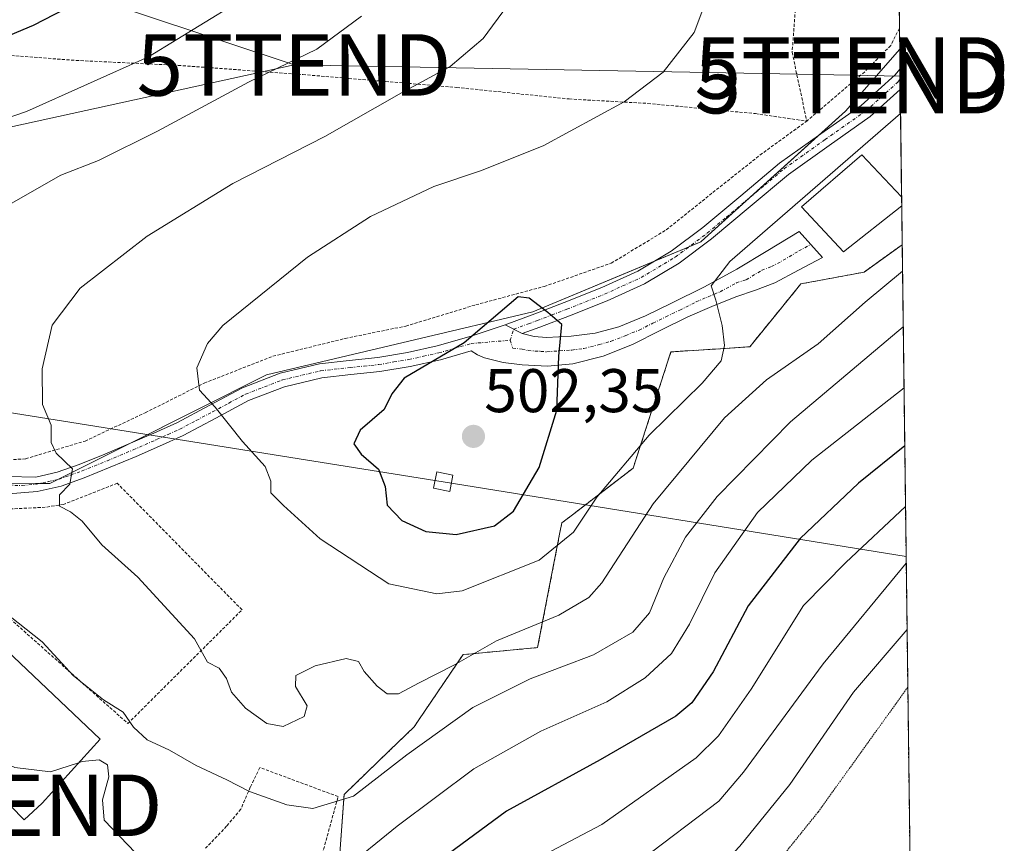
# Model space of a CAD drawing. Units: metres. Extents: x 583093 to 586488, y 4770579 to 4772934.
# Drawn here: x 586327 to 586487, y 4771607 to 4771741 of the extents above; entities that cross this region are included whole.
import ezdxf
from ezdxf.enums import TextEntityAlignment as Align

# ---------------------------------------------------------------- set-up
doc = ezdxf.new("R2010")
doc.units = ezdxf.units.M
doc.header["$MEASUREMENT"] = 0
for name, pattern in [('TRAZO_Y_PUNTO', [1, 0.5, -0.25, 0, -0.25]), ('TRAZOS', [0.75, 0.5, -0.25]), ('TRAZOS2', [0.375, 0.25, -0.125])]:
    doc.linetypes.add(name, pattern=pattern)
doc.layers.get('0').update_dxf_attribs({"lineweight": 5})
for name, color, linetype, lineweight in [('Alambrada', 19, 'TRAZOS', 0), ('Arbolado forestal', 92, 'TRAZOS', 0), ('Arbolado forestal CxS', 92, 'Continuous', 0), ('Camino', 19, 'Continuous', 0), ('Camino Cxs', 19, 'Continuous', 0), ('Camino eje', 39, 'TRAZO_Y_PUNTO', 13), ('Carátula', 7, 'Continuous', 5), ('Comarca CxS', 133, 'Continuous', 0), ('Comunidad Autónoma CxS', 142, 'Continuous', 0), ('Curva de nivel maestra', 36, 'Continuous', 30), ('Curva de nivel normal', 36, 'Continuous', 0), ('Curva de nivel normal depresión', 36, 'TRAZOS2', 0), ('Edificación', 1, 'Continuous', 13), ('Edificación Cxs', 1, 'Continuous', 13), ('Edificación industrial', 135, 'Continuous', 13), ('Edificación industrial Cxs', 135, 'Continuous', 13), ('Huerta', 92, 'Continuous', 0), ('Huerta CxS', 92, 'Continuous', 0), ('Municipio CxS', 142, 'Continuous', 0), ('Pista pavimentada', 135, 'Continuous', 13), ('Pista pavimentada Cxs', 135, 'Continuous', 0), ('Pista pavimentada eje', 135, 'TRAZO_Y_PUNTO', 0), ('Prado', 92, 'Continuous', 0), ('Prado CxS', 92, 'Continuous', 0), ('Provincia CxS', 1, 'Continuous', 0), ('Punto de cota en terreno', 7, 'Continuous', 0), ('Rótulo de punto de cota en terreno', 19, 'Continuous', 0), ('Tendido', 6, 'Continuous', 0), ('Torre de tendido', 19, 'Continuous', 0), ('Torre de tendido Cxs', 19, 'Continuous', 0), ('Torre de tendido puntual', 7, 'Continuous', 0)]:
    doc.layers.add(name, color=color, linetype=linetype, lineweight=lineweight)
doc.styles.add('Arial', font='txt', dxfattribs={"height": 0.2})

# ---------------------------------------------------------------- blocks, each defined once
blk = doc.blocks.new('*U153')
at = {"layer": 'Prado CxS', "color": 92, "linetype": 'Continuous', "lineweight": 0}
blk.add_polyline3d([(586469.88, 4771772.55, 498.32), (586470.35, 4771736, 495.88), (586461.52, 4771725.9, 496.86), (586438.05, 4771704.71, 497.63), (586438, 4771704.66, 497.63), (586437.99, 4771704.65, 497.64), (586435.57, 4771703.65, 498.04), (586410.68, 4771693.27, 499.98), (586391.43, 4771688.71, 499.29), (586367.36, 4771683.01, 496.43), (586344.68, 4771671.65, 491.84), (586332.07, 4771665.34, 489.46), (586293.85, 4771665.59, 481.14)], dxfattribs=at)
blk = doc.blocks.new('*U182')
at = {"layer": 'Curva de nivel normal', "color": 36, "linetype": 'Continuous', "lineweight": 0}
for points in [[(586471.55, 4771641.59, 460), (586462.82, 4771631.39, 460), (586452.49, 4771616.36, 460), (586444.32, 4771606.36, 460), (586439.97, 4771601.69, 460), (586433.33, 4771597.02, 460), (586421.34, 4771590.69, 460), (586418, 4771587.69, 460), (586418.63, 4771585.36, 460), (586418.72, 4771585.08, 460)], [(586473.49, 4771489.21, 460), (586473.37, 4771489.76, 460), (586471.09, 4771490.75, 460), (586470.6, 4771492.23, 460), (586471.03, 4771495.29, 460), (586469.56, 4771496.52, 460), (586467.28, 4771496.76, 460), (586458.9, 4771499.53, 460), (586453.2, 4771502.3, 460), (586446.83, 4771504.04, 460), (586443.4, 4771505.52, 460), (586440.21, 4771508.03, 460), (586433.24, 4771512.15, 460), (586426.61, 4771514.26, 460), (586421.63, 4771516.34, 460), (586418.06, 4771517.24, 460), (586413.61, 4771521.03, 460), (586410.76, 4771522.81, 460), (586407.81, 4771524.36, 460), (586405.96, 4771527.07, 460), (586407.36, 4771527.57, 460), (586408.86, 4771527, 460), (586411.17, 4771526.98, 460), (586413.5, 4771525.97, 460), (586415.67, 4771524.88, 460), (586420.6, 4771523.99, 460), (586424.25, 4771522.46, 460), (586432.58, 4771520.27, 460), (586439.85, 4771519.98, 460), (586447.56, 4771517.32, 460), (586454.89, 4771516.47, 460), (586460.23, 4771515.4, 460), (586466.41, 4771516.18, 460), (586468.51, 4771519.55, 460), (586469.17, 4771523.52, 460), (586470.79, 4771529.19, 460), (586470.98, 4771533.42, 460), (586468.82, 4771537.23, 460), (586464.37, 4771541.07, 460), (586463.83, 4771543.76, 460), (586472.58, 4771560.63, 460)], [(586473.72, 4771470.74, 460), (586469.67, 4771473.47, 460), (586469.51, 4771476.37, 460), (586471.41, 4771481.82, 460), (586473.52, 4771486.76, 460)]]:
    blk.add_polyline3d(points, dxfattribs=at)
blk = doc.blocks.new('5PATER')
at = {"layer": 'Carátula', "linetype": 'Continuous', "lineweight": 5}
h = blk.add_hatch(color=250, dxfattribs=at)
edge = h.paths.add_edge_path()
edge.add_ellipse((0, 0.01), major_axis=(-1.33, -1.34), ratio=0.999422, start_angle=0, end_angle=360)
blk = doc.blocks.new('*U213')
at = {"layer": 'Alambrada', "color": 19, "linetype": 'TRAZOS', "lineweight": 0}
for points in [[(586467.77, 4771778.66, 514.18), (586468.82, 4771777.18, 512.51), (586469.86, 4771774.73, 508.78)], [(586470.31, 4771739.41, 514.88), (586470.3, 4771739.39, 514.87), (586468.89, 4771736.59, 502.14), (586464.67, 4771732.33, 498.16), (586455.23, 4771724.29, 502.68)]]:
    blk.add_polyline3d(points, dxfattribs=at)
blk = doc.blocks.new('5TTEND')
blk.add_text('5TTEND', height=10).set_placement((0, 0), align=Align.MIDDLE_CENTER)

msp = doc.modelspace()

# ---------------------------------------------------------------- linework, layer by layer
at = {"layer": 'Alambrada', "color": 19, "linetype": 'TRAZOS', "lineweight": 0}
for points in [[(586467.77, 4771778.66, 514.18), (586456.31, 4771782.02, 499.37), (586452.85, 4771735.48, 496.19), (586455.23, 4771724.29, 502.68)], [(586311.44, 4771750.01, 469.93), (586319.09, 4771735.46, 475.46), (586336.35, 4771734.16, 477.99), (586352.96, 4771733.36, 481.93), (586373.26, 4771731.86, 488.03), (586398.28, 4771729.77, 491.33), (586416.58, 4771727.89, 494.64), (586429.37, 4771727.17, 495.39), (586446.87, 4771725.51, 500.1), (586455.23, 4771724.29, 502.68)], [(586315.67, 4771668.55, 488.49), (586328.16, 4771669.36, 492.26), (586337.82, 4771672.25, 492.77), (586347.62, 4771676.86, 494.23), (586357.21, 4771681.68, 499.9), (586368.39, 4771686.04, 499.19), (586380.14, 4771688.94, 511.42), (586389.99, 4771690.95, 505.89), (586401.39, 4771694.41, 507.62), (586412.53, 4771697.4, 502.9), (586423.42, 4771701.18, 501.89), (586432.38, 4771706.6, 513.56), (586439.96, 4771712.68, 502.03), (586447.62, 4771718.76, 513.03), (586455.23, 4771724.29, 502.68)], [(586344.78, 4771626.3, 491), (586363.35, 4771644.79, 497.18), (586343.05, 4771665.39, 503.05), (586334.3, 4771661.93, 493.5), (586331.35, 4771661.48, 493.76), (586325.25, 4771661.18, 493.23), (586318.51, 4771661.18, 487.62), (586310.21, 4771661.46, 492.08), (586319.44, 4771648.83, 488.69), (586344.78, 4771626.3, 491)], [(586376.23, 4771604.38, 482.54), (586378.98, 4771614.42, 490.38), (586366.26, 4771619.14, 488.98), (586364.69, 4771615.93, 486.5), (586363.14, 4771612.35, 484.43), (586360.85, 4771609.6, 483.28), (586357.42, 4771606.01, 481.62)]]:
    msp.add_polyline3d(points, dxfattribs=at)
at = {"layer": 'Arbolado forestal', "color": 92, "linetype": 'TRAZOS', "lineweight": 0}
for points in [[(586378.8, 4771598.54, 478.13), (586379.96, 4771614.75, 485.32), (586387.36, 4771621.91, 486.9), (586391.34, 4771625.75, 487.24), (586392.01, 4771626.74, 487.67), (586399.31, 4771637.51, 489.82), (586400.25, 4771637.6, 489.64), (586411.44, 4771638.65, 487.06), (586413.72, 4771650.41, 493.3), (586415.07, 4771657.37, 495.69), (586415.37, 4771658.92, 496.09), (586417.32, 4771660.42, 495.67), (586426.99, 4771667.86, 493.65), (586430.1, 4771677.43, 496.63), (586431.55, 4771681.9, 497.43), (586433.12, 4771686.75, 497.01), (586440.36, 4771687.22, 495.13), (586445.96, 4771687.59, 493.53), (586450.89, 4771693.66, 493.37), (586450.9, 4771693.66, 493.37), (586454.28, 4771697.82, 493.12), (586458.14, 4771698.53, 492.93), (586464.55, 4771699.73, 491.77), (586470.75, 4771704.19, 491.74)], [(586470.75, 4771704.19, 491.74), (586472, 4771605.81, 450.59), (586472.19, 4771590.75, 451.48)]]:
    msp.add_polyline3d(points, dxfattribs=at)
at = {"layer": 'Arbolado forestal CxS', "color": 92, "linetype": 'Continuous', "lineweight": 0}
msp.add_polyline3d([(586378.8, 4771598.54, 478.13), (586379.96, 4771614.75, 485.32), (586387.36, 4771621.91, 486.9), (586391.34, 4771625.75, 487.24), (586392.01, 4771626.74, 487.67), (586399.31, 4771637.51, 489.82), (586400.25, 4771637.6, 489.64), (586411.44, 4771638.65, 487.06), (586413.72, 4771650.41, 493.3), (586415.07, 4771657.37, 495.69), (586415.37, 4771658.92, 496.09), (586417.32, 4771660.42, 495.67), (586427, 4771667.86, 493.65), (586430.1, 4771677.42, 496.63), (586431.55, 4771681.9, 497.43), (586433.12, 4771686.75, 497.01), (586440.36, 4771687.22, 495.13), (586445.96, 4771687.58, 493.53), (586450.9, 4771693.65, 493.37), (586450.9, 4771693.66, 493.37), (586454.28, 4771697.82, 493.12), (586458.14, 4771698.53, 492.93), (586464.55, 4771699.73, 491.77), (586470.75, 4771704.19, 491.74), (586472.19, 4771590.75, 451.48)], dxfattribs=at)
at = {"layer": 'Camino', "color": 19, "linetype": 'Continuous', "lineweight": 0}
for points in [[(586406.15, 4771691.17, 499.96), (586410.97, 4771692.93, 499.99), (586415.78, 4771694.77, 499.7), (586421.87, 4771697.2, 499.06), (586427.74, 4771699.87, 498.6), (586433.18, 4771703.12, 498.19), (586438.31, 4771706.96, 497.77), (586444.52, 4771712.15, 497.53), (586450.82, 4771717.45, 497.41), (586457.53, 4771722.22, 497.23), (586464.09, 4771726.84, 496.4), (586469.6, 4771731.8, 495.92), (586470.39, 4771732.73, 495.82)], [(586470.39, 4771732.73, 495.82), (586470.43, 4771729.44, 495.56)], [(586470.43, 4771729.44, 495.56), (586470.43, 4771729.44, 495.56), (586465.54, 4771725.03, 495.81), (586458.86, 4771720.33, 496.46), (586452.24, 4771715.62, 496.91), (586446, 4771710.38, 497.23), (586439.75, 4771705.14, 497.33), (586434.47, 4771701.19, 497.42), (586428.82, 4771697.81, 498.22), (586422.78, 4771695.07, 498.78), (586416.63, 4771692.61, 499.7), (586411.78, 4771690.77, 500.01), (586408.94, 4771689.72, 500.04)], [(586408.94, 4771689.72, 500.04), (586406.15, 4771691.17, 499.96)]]:
    msp.add_polyline3d(points, dxfattribs=at)
at = {"layer": 'Camino Cxs', "color": 19, "linetype": 'Continuous', "lineweight": 0}
msp.add_polyline3d([(586408.94, 4771689.72, 500.04), (586406.15, 4771691.17, 499.96), (586410.97, 4771692.93, 499.99), (586415.78, 4771694.77, 499.7), (586421.87, 4771697.2, 499.06), (586427.74, 4771699.87, 498.6), (586433.18, 4771703.12, 498.19), (586438.31, 4771706.96, 497.77), (586444.52, 4771712.15, 497.53), (586450.82, 4771717.45, 497.41), (586457.53, 4771722.22, 497.23), (586464.09, 4771726.84, 496.4), (586469.6, 4771731.8, 495.92), (586470.39, 4771732.73, 495.82), (586470.43, 4771729.44, 495.56), (586470.43, 4771729.44, 495.56), (586465.54, 4771725.03, 495.81), (586458.86, 4771720.33, 496.46), (586452.24, 4771715.62, 496.91), (586446, 4771710.38, 497.23), (586439.75, 4771705.14, 497.33), (586434.47, 4771701.19, 497.42), (586428.82, 4771697.81, 498.22), (586422.78, 4771695.07, 498.78), (586416.63, 4771692.61, 499.7), (586411.78, 4771690.77, 500.01), (586408.94, 4771689.72, 500.04)], close=True, dxfattribs=at)
at = {"layer": 'Camino eje', "color": 39, "linetype": 'TRAZO_Y_PUNTO', "lineweight": 13}
msp.add_polyline3d([(586406.98, 4771688.64, 500.08), (586407.55, 4771690.45, 500.01), (586409.96, 4771691.33, 500), (586411.38, 4771691.85, 500.01), (586413.78, 4771692.77, 499.88), (586416.21, 4771693.69, 499.74), (586419.25, 4771694.91, 499.31), (586422.33, 4771696.14, 498.93), (586425.26, 4771697.47, 498.74), (586428.28, 4771698.84, 498.5), (586433.83, 4771702.16, 497.85), (586439.03, 4771706.05, 497.58), (586442.16, 4771708.67, 497.67), (586445.26, 4771711.27, 497.4), (586448.38, 4771713.89, 497.33), (586451.53, 4771716.54, 497.24), (586458.2, 4771721.28, 496.87), (586464.82, 4771725.94, 496.12), (586467.26, 4771728.14, 495.96), (586470.02, 4771730.62, 495.73), (586470.41, 4771731.09, 495.69), (586470.41, 4771731.09, 495.69)], dxfattribs=at)
at = {"layer": 'Comarca CxS', "color": 133, "linetype": 'Continuous', "lineweight": 0}
msp.add_polyline3d([(586455.12, 4772934.42, 481.97), (586484.52, 4770620.86, 580.69), (583477.39, 4770583.61, 831.43)], dxfattribs=at)
msp.add_polyline3d([(586455.12, 4772934.42, 481.97), (586484.52, 4770620.86, 580.69), (583477.39, 4770583.61, 831.43)], dxfattribs=at)
at = {"layer": 'Comunidad Autónoma CxS', "color": 142, "linetype": 'Continuous', "lineweight": 0}
msp.add_polyline3d([(586455.12, 4772934.42, 481.97), (586484.52, 4770620.86, 580.69), (583477.39, 4770583.61, 831.43)], dxfattribs=at)
msp.add_polyline3d([(586455.12, 4772934.42, 481.97), (586484.52, 4770620.86, 580.69), (583477.39, 4770583.61, 831.43)], dxfattribs=at)
at = {"layer": 'Curva de nivel maestra', "color": 36, "linetype": 'Continuous', "lineweight": 30}
for points in [[(586321.9, 4771736.73, 475), (586329.44, 4771739.88, 475), (586343.43, 4771747.19, 475)], [(586398.17, 4771657.07, 500), (586404.45, 4771658.43, 500), (586407.52, 4771660.83, 500), (586411.72, 4771667.96, 500), (586414.58, 4771677.29, 500), (586414.92, 4771686.04, 500), (586415.36, 4771691.23, 500), (586413.11, 4771693.17, 500), (586410.08, 4771695.51, 500), (586408.3, 4771695.68, 500), (586399.48, 4771688.2, 500), (586389.75, 4771682.5, 500), (586387.75, 4771679.92, 500), (586386.47, 4771677.4, 500), (586382.58, 4771674.01, 500), (586381.56, 4771671.79, 500), (586382.71, 4771670.11, 500), (586385.56, 4771667.66, 500), (586386.65, 4771664.86, 500), (586386.97, 4771661.82, 500), (586389.36, 4771659.34, 500), (586393.26, 4771657.53, 500), (586398.17, 4771657.07, 500)], [(586471.17, 4771671.46, 475), (586463.63, 4771665.38, 475), (586454.17, 4771656.38, 475), (586445.7, 4771645.43, 475), (586440.02, 4771634.7, 475), (586436.51, 4771629.69, 475), (586433.94, 4771627.48, 475), (586421.6, 4771620.38, 475), (586406.38, 4771612.03, 475), (586387.61, 4771598.24, 475), (586375.61, 4771588.02, 475), (586366.89, 4771584.21, 475), (586360.91, 4771584.36, 475), (586350.86, 4771587.49, 475), (586344.45, 4771590.26, 475), (586339.42, 4771592.3, 475), (586333.42, 4771595.56, 475), (586326.3, 4771597.75, 475)]]:
    msp.add_polyline3d(points, dxfattribs=at)
at = {"layer": 'Curva de nivel normal', "color": 36, "linetype": 'Continuous', "lineweight": 0}
for points in [[(586305.21, 4771643.82, 480), (586300.9, 4771645.6, 480), (586294.34, 4771647.82, 480), (586290.57, 4771653.21, 480), (586288.93, 4771657.34, 480), (586287.7, 4771660.32, 480), (586286.55, 4771665.34, 480), (586284.1, 4771669.37, 480), (586283.46, 4771672.09, 480), (586282.41, 4771675.37, 480), (586281.04, 4771677.8, 480), (586280.02, 4771680.85, 480), (586278.51, 4771686.05, 480), (586279.36, 4771692.98, 480), (586281.84, 4771698.94, 480), (586284.76, 4771702.76, 480), (586292.28, 4771709.5, 480), (586300.81, 4771715.67, 480), (586309.37, 4771719.38, 480), (586328.28, 4771725.84, 480), (586348.13, 4771734.74, 480), (586366.6, 4771746.06, 480)], [(586470.48, 4771725.55, 495), (586442.7, 4771701.46, 495), (586439.7, 4771697.48, 495), (586440.41, 4771695.14, 495), (586441.44, 4771691.05, 495), (586441.83, 4771687.79, 495), (586441.3, 4771685.27, 495), (586438.23, 4771681.66, 495), (586429.61, 4771673.19, 495), (586421.08, 4771663.13, 495), (586417.27, 4771657.44, 495), (586411.71, 4771652.86, 495), (586399.16, 4771647.88, 495), (586395.02, 4771647.37, 495), (586387.24, 4771649.02, 495), (586376.07, 4771656.32, 495), (586370.11, 4771661.79, 495), (586368.02, 4771663.82, 495), (586368.04, 4771665.7, 495), (586367.1, 4771668.1, 495), (586363.41, 4771672.19, 495), (586358.99, 4771677.77, 495), (586356.44, 4771680.55, 495), (586356.02, 4771684.14, 495), (586357.71, 4771688.11, 495), (586360.24, 4771691.02, 495), (586374.02, 4771702.18, 495), (586384.27, 4771708.79, 495), (586394.56, 4771713.68, 495), (586402.17, 4771716.18, 495), (586412.33, 4771720.26, 495), (586425.5, 4771727.44, 495), (586431.89, 4771732.23, 495), (586436.92, 4771738.72, 495), (586439.43, 4771745.38, 495)], [(586470.81, 4771699.88, 490), (586464.72, 4771694.85, 490), (586457.06, 4771688.05, 490), (586448.66, 4771682.23, 490), (586441.85, 4771676.05, 490), (586430.25, 4771662.04, 490), (586421.89, 4771649.19, 490), (586419.77, 4771646.81, 490), (586414.87, 4771643.93, 490), (586404.73, 4771639.74, 490), (586397.94, 4771635.86, 490), (586392.16, 4771632.92, 490), (586388.82, 4771631.13, 490), (586386.96, 4771631.15, 490), (586385.34, 4771632.38, 490), (586383.23, 4771634.75, 490), (586382.28, 4771636.39, 490), (586380.28, 4771636.86, 490), (586375.26, 4771635.67, 490), (586372.1, 4771634.13, 490), (586372.06, 4771632.34, 490), (586373.97, 4771629.18, 490), (586373.47, 4771627.46, 490), (586370.04, 4771625.84, 490), (586367.39, 4771626.32, 490), (586363.9, 4771628.82, 490), (586361.62, 4771631.38, 490), (586360.82, 4771633.64, 490), (586359.62, 4771635.33, 490), (586357.74, 4771636.29, 490), (586355.63, 4771640.1, 490), (586346.41, 4771650.13, 490), (586340.52, 4771655.39, 490), (586337.36, 4771659.22, 490), (586335.46, 4771660.76, 490), (586333.65, 4771661.68, 490), (586333.64, 4771663.52, 490), (586335.36, 4771665.23, 490), (586335.76, 4771667.72, 490), (586333.1, 4771670.27, 490), (586332.28, 4771672.03, 490), (586332.3, 4771674.83, 490), (586330.88, 4771678.22, 490), (586330.82, 4771684.01, 490), (586332.49, 4771691.12, 490), (586337.01, 4771697.1, 490), (586347.9, 4771705.6, 490), (586361.85, 4771714.12, 490), (586376.8, 4771721.79, 490), (586389.3, 4771728.89, 490), (586397.22, 4771733.18, 490), (586402.6, 4771737.72, 490), (586406.55, 4771743.11, 490)], [(586319.66, 4771707.4, 485), (586333.9, 4771715.52, 485), (586340, 4771717.9, 485), (586349.6, 4771722.64, 485), (586364.4, 4771730.63, 485), (586375.5, 4771735.99, 485), (586382.81, 4771741.34, 485)], [(586470.92, 4771690.82, 485), (586452.59, 4771675.35, 485), (586440.67, 4771663.24, 485), (586435.51, 4771656.62, 485), (586431.98, 4771649.98, 485), (586429.66, 4771644.33, 485), (586426.92, 4771641.16, 485), (586420.56, 4771637.46, 485), (586410.23, 4771633.58, 485), (586400.89, 4771628.91, 485), (586390.19, 4771621.21, 485), (586381.48, 4771614.5, 485), (586374.86, 4771612.48, 485), (586370.65, 4771613.08, 485), (586364.57, 4771615.26, 485), (586360.9, 4771617.16, 485), (586355.9, 4771619.48, 485), (586351.57, 4771621.98, 485), (586347.9, 4771623.62, 485), (586345.69, 4771625.72, 485), (586344, 4771628.16, 485), (586340.84, 4771630.16, 485), (586335.91, 4771634.07, 485), (586330.86, 4771639.58, 485), (586324.34, 4771644.74, 485)], [(586471.05, 4771680.92, 480), (586456.06, 4771669.14, 480), (586447.23, 4771660.61, 480), (586440.29, 4771650.79, 480), (586436.16, 4771642.47, 480), (586433.21, 4771637.68, 480), (586428.95, 4771633.74, 480), (586422.7, 4771629.81, 480), (586411.98, 4771625.05, 480), (586401.04, 4771618.95, 480), (586388.6, 4771609.6, 480), (586379.67, 4771602.36, 480)], [(586471.29, 4771661.62, 470), (586461.58, 4771652.51, 470), (586454.7, 4771645.49, 470), (586446.19, 4771631.87, 470), (586440.89, 4771624.3, 470), (586437.23, 4771620.71, 470), (586421.89, 4771609.85, 470), (586413.56, 4771605.46, 470), (586406.6, 4771601.42, 470), (586390.51, 4771590.13, 470), (586382.08, 4771582.3, 470), (586377.06, 4771576.36, 470), (586374.4, 4771573.76, 470), (586371.06, 4771572.19, 470), (586365.48, 4771571.21, 470), (586358.86, 4771571.39, 470), (586351.85, 4771573, 470), (586345.48, 4771575.62, 470), (586338.96, 4771578.04, 470), (586332.85, 4771580.86, 470), (586327.56, 4771584.4, 470), (586322.82, 4771585.6, 470)], [(586471.41, 4771652.4, 465), (586457.92, 4771636.01, 465), (586444.91, 4771618.36, 465), (586440.9, 4771613.68, 465), (586428.19, 4771604.02, 465), (586395.23, 4771582.32, 465), (586389.72, 4771578.3, 465), (586386.53, 4771574.61, 465), (586382.03, 4771568.87, 465), (586378.2, 4771565.88, 465), (586374.39, 4771564.72, 465), (586370.8, 4771564.59, 465), (586367.7, 4771563.82, 465), (586362.55, 4771561.28, 465), (586354.81, 4771558.35, 465), (586348.91, 4771558.63, 465), (586341.11, 4771561.89, 465), (586335.88, 4771563.51, 465), (586333.58, 4771565, 465), (586331.89, 4771567.34, 465), (586329.46, 4771568.54, 465), (586322.89, 4771570.01, 465)], [(586336.77, 4771619.91, 480), (586332.21, 4771618.42, 480), (586326.37, 4771619.17, 480), (586324.07, 4771620.25, 480), (586321.92, 4771625.02, 480), (586317.1, 4771630.1, 480), (586311.7, 4771635.68, 480), (586310.97, 4771636.75, 480), (586311.55, 4771638.6, 480), (586313.92, 4771642.85, 480), (586309.28, 4771643.03, 480), (586305.39, 4771643.75, 480), (586305.21, 4771643.82, 480)], [(586346.04, 4771605.28, 480), (586340.94, 4771610.6, 480), (586340.65, 4771613.89, 480), (586341.66, 4771617.64, 480), (586341.46, 4771619.56, 480), (586340.11, 4771620.39, 480), (586337.35, 4771620.1, 480), (586336.77, 4771619.91, 480)]]:
    msp.add_polyline3d(points, dxfattribs=at)
at = {"layer": 'Curva de nivel normal depresión', "color": 36, "linetype": 'TRAZOS2', "lineweight": 0}
msp.add_polyline3d([(586471.67, 4771632.22, 455), (586457.07, 4771611.89, 455), (586446.32, 4771598.56, 455)], dxfattribs=at)
at = {"layer": 'Edificación', "color": 1, "linetype": 'Continuous', "lineweight": 13}
for points in [[(586470.67, 4771710.53, 498.52), (586461.21, 4771703, 498.54), (586454.35, 4771710.33, 499.49), (586464.18, 4771718.82, 497.52), (586470.65, 4771711.95, 498.77)], [(586470.65, 4771711.95, 498.77), (586470.67, 4771710.53, 498.52)], [(586470.65, 4771711.95, 498.77), (586470.67, 4771710.53, 498.52)], [(586470.67, 4771710.53, 498.52), (586470.67, 4771710.53, 498.52)]]:
    msp.add_polyline3d(points, dxfattribs=at)
at = {"layer": 'Edificación Cxs', "color": 1, "linetype": 'Continuous', "lineweight": 13}
msp.add_polyline3d([(586470.67, 4771710.53, 498.52), (586461.21, 4771703, 498.54), (586454.35, 4771710.33, 499.49), (586464.18, 4771718.82, 497.52), (586470.65, 4771711.95, 498.77), (586470.67, 4771710.53, 498.52), (586470.67, 4771710.53, 498.52)], close=True, dxfattribs=at)
at = {"layer": 'Edificación industrial', "color": 135, "linetype": 'Continuous', "lineweight": 13}
msp.add_polyline3d([(586330.85, 4771613.36, 482.62), (586327.93, 4771610.62, 479.7), (586323.59, 4771615.01, 481.95), (586325.98, 4771617.9, 482.64), (586306.8, 4771635.8, 484.98), (586308.76, 4771637.83, 484.49), (586298.77, 4771654.7, 482.3), (586308.07, 4771660.49, 487.2), (586318.55, 4771644.34, 483.11), (586340.26, 4771623.77, 483.37), (586330.85, 4771613.36, 482.62)], dxfattribs=at)
at = {"layer": 'Edificación industrial Cxs', "color": 135, "linetype": 'Continuous', "lineweight": 13}
msp.add_polyline3d([(586330.85, 4771613.36, 482.62), (586327.93, 4771610.62, 479.7), (586323.59, 4771615.01, 481.95), (586325.98, 4771617.9, 482.64), (586306.8, 4771635.8, 484.98), (586308.76, 4771637.83, 484.49), (586298.77, 4771654.7, 482.3), (586308.07, 4771660.49, 487.2), (586318.55, 4771644.34, 483.11), (586340.26, 4771623.77, 483.37), (586330.85, 4771613.36, 482.62)], close=True, dxfattribs=at)
at = {"layer": 'Huerta', "color": 92, "linetype": 'Continuous', "lineweight": 0}
for points in [[(586470.35, 4771736, 495.88), (586461.52, 4771725.9, 496.86), (586457.12, 4771721.93, 497.3), (586446.03, 4771711.91, 497.41), (586438.05, 4771704.71, 497.63), (586438, 4771704.66, 497.63), (586437.99, 4771704.65, 497.64), (586436.13, 4771703.88, 497.98), (586435.57, 4771703.65, 498.04), (586430.57, 4771701.56, 498.31), (586410.68, 4771693.28, 499.98), (586391.43, 4771688.71, 499.29), (586367.36, 4771683.01, 496.43), (586344.77, 4771671.7, 491.86), (586344.68, 4771671.65, 491.84), (586333.38, 4771666, 489.61), (586332.07, 4771665.34, 489.46), (586330.49, 4771665.36, 489.06), (586293.85, 4771665.59, 481.14)], [(586470.35, 4771736, 495.88), (586470.39, 4771732.73, 495.82), (586470.41, 4771731.09, 495.69), (586470.43, 4771729.44, 495.56), (586470.65, 4771711.95, 492.19), (586470.67, 4771710.53, 492.18), (586470.75, 4771704.19, 491.74)], [(586378.8, 4771598.54, 478.13), (586379.96, 4771614.75, 485.32), (586387.36, 4771621.91, 486.9), (586391.34, 4771625.75, 487.24), (586392.01, 4771626.74, 487.67), (586399.31, 4771637.51, 489.82), (586400.25, 4771637.6, 489.64), (586411.44, 4771638.65, 487.06), (586413.72, 4771650.41, 493.3), (586415.07, 4771657.37, 495.69), (586415.37, 4771658.92, 496.09), (586417.32, 4771660.42, 495.67), (586426.99, 4771667.86, 493.65), (586430.1, 4771677.43, 496.63), (586431.55, 4771681.9, 497.43), (586433.12, 4771686.75, 497.01), (586440.36, 4771687.22, 495.13), (586445.96, 4771687.59, 493.53), (586450.89, 4771693.66, 493.37), (586450.9, 4771693.66, 493.37), (586454.28, 4771697.82, 493.12), (586458.14, 4771698.53, 492.93), (586464.55, 4771699.73, 491.77), (586470.75, 4771704.19, 491.74)]]:
    msp.add_polyline3d(points, dxfattribs=at)
at = {"layer": 'Huerta CxS', "color": 92, "linetype": 'Continuous', "lineweight": 0}
msp.add_polyline3d([(586293.85, 4771665.59, 481.14), (586332.07, 4771665.34, 489.46), (586344.68, 4771671.65, 491.84), (586367.36, 4771683.01, 496.43), (586391.43, 4771688.71, 499.29), (586410.68, 4771693.27, 499.98), (586435.57, 4771703.65, 498.04), (586437.99, 4771704.65, 497.64), (586438, 4771704.66, 497.63), (586438.05, 4771704.71, 497.63), (586461.52, 4771725.9, 496.86), (586470.35, 4771736, 495.88), (586470.75, 4771704.19, 491.74), (586470.75, 4771704.19, 491.74), (586464.55, 4771699.73, 491.77), (586458.14, 4771698.53, 492.93), (586454.28, 4771697.82, 493.12), (586450.9, 4771693.66, 493.37), (586450.9, 4771693.65, 493.37), (586445.96, 4771687.58, 493.53), (586440.36, 4771687.22, 495.13), (586433.12, 4771686.75, 497.01), (586431.55, 4771681.9, 497.43), (586430.1, 4771677.42, 496.63), (586427, 4771667.86, 493.65), (586417.32, 4771660.42, 495.67), (586415.37, 4771658.92, 496.09), (586415.07, 4771657.37, 495.69), (586413.72, 4771650.41, 493.3), (586411.44, 4771638.65, 487.06), (586400.25, 4771637.6, 489.64), (586399.31, 4771637.51, 489.82), (586392.01, 4771626.74, 487.67), (586391.34, 4771625.75, 487.24), (586387.36, 4771621.91, 486.9), (586379.96, 4771614.75, 485.32), (586378.8, 4771598.54, 478.13)], dxfattribs=at)
at = {"layer": 'Municipio CxS', "color": 142, "linetype": 'Continuous', "lineweight": 0}
msp.add_polyline3d([(586455.12, 4772934.42, 481.97), (586475.35, 4771342.39, 438.59)], dxfattribs=at)
msp.add_polyline3d([(586455.12, 4772934.42, 481.97), (586475.35, 4771342.39, 438.59)], dxfattribs=at)
at = {"layer": 'Pista pavimentada', "color": 135, "linetype": 'Continuous', "lineweight": 13}
for points in [[(586408.94, 4771689.72, 500.04), (586410.88, 4771689.23, 500.05), (586412.88, 4771689.07, 499.94), (586416.9, 4771689.3, 499.61), (586420.81, 4771689.82, 498.99), (586424.66, 4771690.85, 498.29), (586429.01, 4771692.64, 497.23), (586433.22, 4771694.65, 496.43), (586438.59, 4771697.33, 495.21), (586443.86, 4771700.21, 494.52), (586448.91, 4771703.26, 493.45), (586453.97, 4771706.31, 493.31), (586457.79, 4771702.1, 492.98), (586453.91, 4771700.04, 493.17), (586450.03, 4771697.97, 493.47), (586446.9, 4771696.77, 493.84), (586443.7, 4771695.73, 494.31), (586439.78, 4771694.12, 495.04), (586435.89, 4771692.44, 495.83), (586431.39, 4771690.22, 496.97)], [(586325.19, 4771666.46, 487.75), (586329.78, 4771666.38, 488.85), (586333.26, 4771667.16, 489.52), (586336.84, 4771668.44, 489.91), (586341.01, 4771670.12, 490.99), (586345.2, 4771671.88, 491.94), (586348.99, 4771673.54, 492.62), (586352.73, 4771675.22, 493.49), (586358, 4771678.01, 494.67), (586363.45, 4771680.93, 495.9), (586369.57, 4771683.3, 496.7), (586375.94, 4771684.82, 497.56), (586380.8, 4771685.35, 498.12), (586385.43, 4771685.84, 498.69), (586390.27, 4771686.65, 499.25), (586395.08, 4771687.71, 499.7), (586400.64, 4771689.32, 499.85), (586406.15, 4771691.17, 499.96)], [(586408.94, 4771689.72, 500.04), (586406.15, 4771691.17, 499.96)], [(586431.39, 4771690.22, 496.97), (586426.88, 4771687.96, 498.06), (586422.12, 4771686.08, 498.86), (586417.15, 4771684.79, 499.67), (586413.04, 4771684.44, 500.09), (586408.93, 4771684.66, 500.2), (586405.85, 4771685.03, 500.23), (586402.79, 4771685.8, 500.36), (586401.66, 4771686.28, 500.34), (586400.64, 4771686.91, 500.18), (586395.65, 4771685.46, 500.09), (586390.71, 4771684.38, 499.4), (586385.75, 4771683.54, 498.84), (586381.04, 4771683.05, 498.31), (586376.34, 4771682.54, 497.89), (586370.26, 4771681.08, 497.08), (586364.42, 4771678.82, 495.95), (586359.08, 4771675.97, 494.58), (586353.75, 4771673.14, 493.45), (586349.93, 4771671.43, 492.63), (586346.11, 4771669.75, 491.89), (586341.89, 4771667.98, 490.89), (586337.67, 4771666.28, 490.25), (586333.91, 4771664.93, 489.77), (586330, 4771664.06, 488.89), (586325.35, 4771663.65, 487.32)]]:
    msp.add_polyline3d(points, dxfattribs=at)
at = {"layer": 'Pista pavimentada Cxs', "color": 135, "linetype": 'Continuous', "lineweight": 0}
msp.add_polyline3d([(586325.19, 4771666.46, 487.75), (586329.78, 4771666.38, 488.85), (586333.26, 4771667.16, 489.52), (586336.84, 4771668.44, 489.91), (586341.01, 4771670.12, 490.99), (586345.2, 4771671.88, 491.94), (586348.99, 4771673.54, 492.62), (586352.73, 4771675.22, 493.49), (586358, 4771678.01, 494.67), (586363.45, 4771680.93, 495.9), (586369.57, 4771683.3, 496.7), (586375.94, 4771684.82, 497.56), (586380.8, 4771685.35, 498.12), (586385.43, 4771685.84, 498.69), (586390.27, 4771686.65, 499.25), (586395.08, 4771687.71, 499.7), (586400.64, 4771689.32, 499.85), (586406.15, 4771691.17, 499.96), (586408.94, 4771689.72, 500.04), (586410.88, 4771689.23, 500.05), (586412.88, 4771689.07, 499.94), (586416.9, 4771689.3, 499.61), (586420.81, 4771689.82, 498.99), (586424.66, 4771690.85, 498.29), (586429.01, 4771692.64, 497.23), (586433.22, 4771694.65, 496.43), (586438.59, 4771697.33, 495.21), (586443.86, 4771700.21, 494.52), (586448.91, 4771703.26, 493.45), (586453.97, 4771706.31, 493.31), (586457.79, 4771702.1, 492.98), (586453.91, 4771700.04, 493.17), (586450.03, 4771697.97, 493.47), (586446.9, 4771696.77, 493.84), (586443.7, 4771695.73, 494.31), (586439.78, 4771694.12, 495.04), (586435.89, 4771692.44, 495.83), (586431.39, 4771690.22, 496.97), (586431.39, 4771690.22, 496.97), (586426.88, 4771687.96, 498.06), (586422.12, 4771686.08, 498.86), (586417.15, 4771684.79, 499.67), (586413.04, 4771684.44, 500.09), (586408.93, 4771684.66, 500.2), (586405.85, 4771685.03, 500.23), (586402.79, 4771685.8, 500.36), (586401.66, 4771686.28, 500.34), (586400.64, 4771686.91, 500.18), (586395.65, 4771685.46, 500.09), (586390.71, 4771684.38, 499.4), (586385.75, 4771683.54, 498.84), (586381.04, 4771683.05, 498.31), (586376.34, 4771682.54, 497.89), (586370.26, 4771681.08, 497.08), (586364.42, 4771678.82, 495.95), (586359.08, 4771675.97, 494.58), (586353.75, 4771673.14, 493.45), (586349.93, 4771671.43, 492.63), (586346.11, 4771669.75, 491.89), (586341.89, 4771667.98, 490.89), (586337.67, 4771666.28, 490.25), (586333.91, 4771664.93, 489.77), (586330, 4771664.06, 488.89), (586325.35, 4771663.65, 487.32)], dxfattribs=at)
at = {"layer": 'Pista pavimentada eje', "color": 135, "linetype": 'TRAZO_Y_PUNTO', "lineweight": 0}
for points in [[(586406.98, 4771688.64, 500.08), (586407.4, 4771687.38, 500.11), (586408.94, 4771687.19, 500.11), (586409.91, 4771686.95, 500.12), (586411.96, 4771686.84, 500.09), (586412.96, 4771686.76, 500.01), (586415.02, 4771686.93, 499.83), (586417.03, 4771687.05, 499.62), (586418.98, 4771687.31, 499.3), (586421.47, 4771687.95, 498.88), (586423.39, 4771688.47, 498.57), (586425.77, 4771689.41, 498.16), (586427.95, 4771690.3, 497.68), (586430.2, 4771691.43, 497.09), (586432.31, 4771692.44, 496.53), (586434.56, 4771693.55, 495.99), (586437.24, 4771694.89, 495.5), (586439.19, 4771695.73, 495.11), (586441.15, 4771696.53, 494.67), (586443.78, 4771697.97, 494.21), (586445.38, 4771698.49, 493.99), (586447.91, 4771700.02, 493.64), (586449.47, 4771700.62, 493.48), (586451.41, 4771701.65, 493.31), (586453.94, 4771703.18, 493.16), (586455.88, 4771704.21, 493.07)], [(586325.27, 4771665.06, 487.53), (586327.57, 4771665.02, 488.1), (586329.89, 4771665.22, 488.87), (586331.85, 4771665.66, 489.41), (586333.59, 4771666.05, 489.64), (586335.47, 4771666.72, 489.86), (586337.26, 4771667.36, 490.08), (586341.45, 4771669.05, 490.87), (586345.66, 4771670.82, 491.91), (586347.57, 4771671.66, 492.28), (586349.46, 4771672.49, 492.62), (586351.33, 4771673.33, 492.95), (586353.24, 4771674.18, 493.45), (586355.91, 4771675.6, 494.13), (586358.54, 4771676.99, 494.63), (586361.21, 4771678.42, 495.2), (586363.94, 4771679.88, 495.91), (586369.92, 4771682.19, 496.87), (586373.1, 4771682.95, 497.26), (586376.14, 4771683.68, 497.63), (586380.92, 4771684.2, 498.19), (586383.24, 4771684.45, 498.47), (586385.59, 4771684.69, 498.76), (586388.07, 4771685.11, 499.05), (586390.49, 4771685.52, 499.32), (586392.9, 4771686.05, 499.62), (586395.37, 4771686.59, 499.89), (586397.86, 4771687.31, 499.97), (586400.64, 4771688.12, 499.96), (586406.98, 4771688.64, 500.08)]]:
    msp.add_polyline3d(points, dxfattribs=at)
at = {"layer": 'Prado', "color": 92, "linetype": 'Continuous', "lineweight": 0}
for points in [[(586469.88, 4771772.55, 498.32), (586470.31, 4771739.41, 495.85), (586470.35, 4771736, 495.88)], [(586470.35, 4771736, 495.88), (586461.52, 4771725.9, 496.86), (586457.12, 4771721.93, 497.3), (586446.03, 4771711.91, 497.41), (586438.05, 4771704.71, 497.63), (586438, 4771704.66, 497.63), (586437.99, 4771704.65, 497.64), (586436.13, 4771703.88, 497.98), (586435.57, 4771703.65, 498.04), (586430.57, 4771701.56, 498.31), (586410.68, 4771693.28, 499.98), (586391.43, 4771688.71, 499.29), (586367.36, 4771683.01, 496.43), (586344.77, 4771671.7, 491.86), (586344.68, 4771671.65, 491.84), (586333.38, 4771666, 489.61), (586332.07, 4771665.34, 489.46), (586330.49, 4771665.36, 489.06), (586293.85, 4771665.59, 481.14)]]:
    msp.add_polyline3d(points, dxfattribs=at)
at = {"layer": 'Provincia CxS', "color": 1, "linetype": 'Continuous', "lineweight": 0}
msp.add_polyline3d([(586455.12, 4772934.42, 481.97), (586475.35, 4771342.39, 438.59), (586484.52, 4770620.86, 580.69), (583477.39, 4770583.61, 831.43)], dxfattribs=at)
msp.add_polyline3d([(586455.12, 4772934.42, 481.97), (586475.35, 4771342.39, 438.59), (586484.52, 4770620.86, 580.69), (583477.39, 4770583.61, 831.43)], dxfattribs=at)
at = {"layer": 'Tendido', "color": 6, "linetype": 'Continuous', "lineweight": 0}
for points in [[(586371.81, 4771733.43, 484.72), (586256.77, 4771771.65, 456.94), (586036.45, 4771848.92, 463.52), (585752.02, 4771949.2, 454.72), (585650.2, 4772091.22, 428.92), (585679.9, 4772191.57, 417.36), (585709.95, 4772288.74, 423.7)], [(586267.37, 4771710.58, 475.47), (586371.81, 4771733.43, 484.72)], [(586371.81, 4771733.43, 484.72), (586462.56, 4771731.74, 496.71), (586470.41, 4771731.59, 495.73)], [(586281.67, 4771683.89, 480.73), (586396.08, 4771665.63, 501.42), (586471.4, 4771653.47, 465)]]:
    msp.add_polyline3d(points, dxfattribs=at)
at = {"layer": 'Torre de tendido', "color": 19, "linetype": 'Continuous', "lineweight": 0}
msp.add_polyline3d([(586397.67, 4771666.69, 504.91), (586397.14, 4771664.04, 508.65), (586394.49, 4771664.57, 505.67), (586395.02, 4771667.22, 510.82), (586397.67, 4771666.69, 504.91)], dxfattribs=at)
at = {"layer": 'Torre de tendido Cxs', "color": 19, "linetype": 'Continuous', "lineweight": 0}
msp.add_polyline3d([(586397.67, 4771666.69, 504.91), (586397.14, 4771664.04, 508.65), (586394.49, 4771664.57, 505.67), (586395.02, 4771667.22, 510.82), (586397.67, 4771666.69, 504.91)], close=True, dxfattribs=at)

# ---------------------------------------------------------------- block references
at = {"layer": 'Alambrada', "color": 19, "linetype": 'TRAZOS', "lineweight": 0}
msp.add_blockref('*U213', (0, 0), dxfattribs=at)
at = {"layer": 'Curva de nivel normal', "color": 36, "linetype": 'Continuous', "lineweight": 0}
msp.add_blockref('*U182', (0, 0), dxfattribs=at)
at = {"layer": 'Prado CxS', "color": 92, "linetype": 'Continuous', "lineweight": 0}
msp.add_blockref('*U153', (0, 0), dxfattribs=at)
at = {"layer": 'Punto de cota en terreno', "linetype": 'Continuous', "lineweight": 0}
msp.add_blockref('5PATER', (586401, 4771673, 502.35), dxfattribs=at)
at = {"layer": 'Torre de tendido puntual', "linetype": 'Continuous', "lineweight": 0}
for p in [(586371.81, 4771733.43, 484.62), (586462.57, 4771732.93, 496.29), (586462.57, 4771730.55, 496.4), (586324.81, 4771613, 478.7)]:
    msp.add_blockref('5TTEND', p, dxfattribs=at)

# ---------------------------------------------------------------- texts
at = {"layer": 'Rótulo de punto de cota en terreno', "color": 19, "linetype": 'Continuous', "lineweight": 0, "style": 'Arial'}
msp.add_text('502,35', height=7, dxfattribs=at).set_placement((586402.76, 4771674.76), align=Align.BOTTOM_LEFT)

doc.saveas('drawing.dxf')
